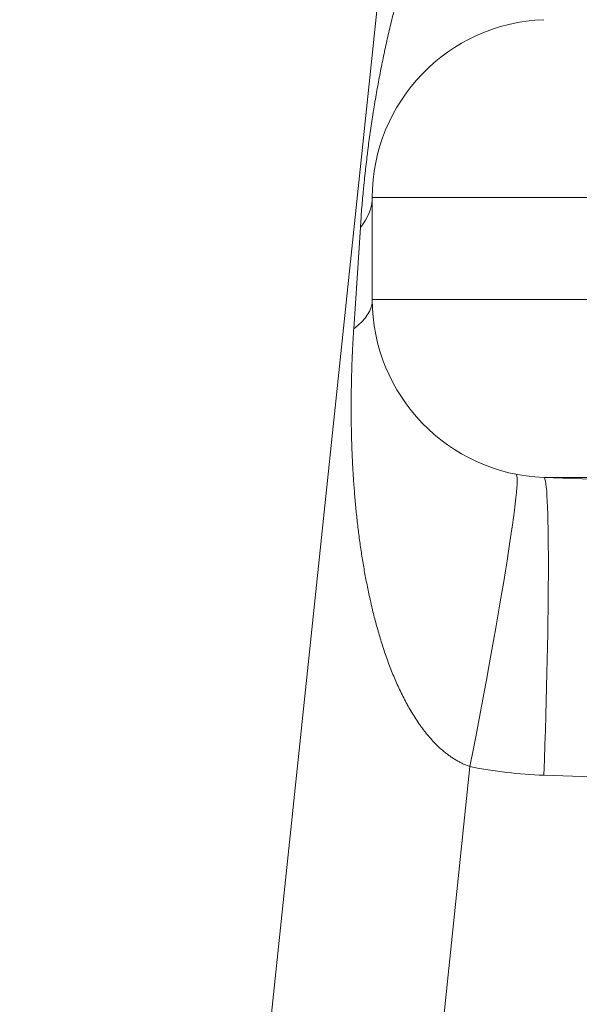
# Model space of a CAD drawing. Extents: x 0 to 595, y 307 to 537.
# Drawn here: x 178 to 179, y 465 to 466 of the extents above; entities that cross this region are included whole.
import ezdxf

# ---------------------------------------------------------------- set-up
doc = ezdxf.new("R2010")
doc.units = 0
doc.header["$MEASUREMENT"] = 0
doc.layers.add('1', color=7, linetype='Continuous', lineweight=0)

msp = doc.modelspace()

# ---------------------------------------------------------------- linework, layer by layer
at = {"layer": '1', "color": 25, "lineweight": 15}
for p, q in [((178.3162, 461.813), (179.0102, 468.4155)), ((178.7633, 465.7558), (178.7633, 465.8851)), ((179.0413, 465.8851), (178.7633, 465.8851)), ((178.7398, 465.7187), (178.7482, 465.8471)), ((178.7633, 465.7558), (179.0413, 465.7558)), ((178.9808, 465.5301), (179.5856, 465.5078)), ((179.246, 465.5301), (178.9808, 465.5301)), ((178.8871, 465.1633), (178.5326, 461.7902)), ((179.5842, 465.1302), (178.9808, 465.1524))]:
    msp.add_line(p, q, dxfattribs=at)
for points, knots in [([(178.7482, 465.8471), (178.7484, 465.8509), (178.7487, 465.8547), (178.749, 465.8585), (178.7492, 465.8624), (178.7495, 465.8662), (178.7498, 465.87), (178.7501, 465.8738), (178.7505, 465.8777), (178.7508, 465.8815), (178.7511, 465.8853), (178.7515, 465.8892), (178.7518, 465.893), (178.7519, 465.8935), (178.7519, 465.894), (178.752, 465.8944), (178.752, 465.8949), (178.7521, 465.8954), (178.7521, 465.8959), (178.7522, 465.8968), (178.7523, 465.8978), (178.7524, 465.8988), (178.7526, 465.9007), (178.7528, 465.9026), (178.753, 465.9045), (178.7534, 465.9084), (178.7538, 465.9122), (178.7542, 465.916), (178.7546, 465.9199), (178.755, 465.9237), (178.7555, 465.9275), (178.7559, 465.9313), (178.7564, 465.9352), (178.7569, 465.939), (178.757, 465.9399), (178.7571, 465.9409), (178.7572, 465.9418), (178.7573, 465.9423), (178.7573, 465.9428), (178.7574, 465.9433), (178.7574, 465.9437), (178.7575, 465.9442), (178.7576, 465.9447), (178.7578, 465.9466), (178.7581, 465.9485), (178.7583, 465.9504), (178.7588, 465.9542), (178.7593, 465.958), (178.7598, 465.9618), (178.7609, 465.9694), (178.762, 465.9769), (178.7631, 465.9844), (178.7637, 465.9882), (178.7643, 465.992), (178.7649, 465.9957), (178.7651, 465.9966), (178.7652, 465.9976), (178.7654, 465.9985), (178.7654, 465.999), (178.7655, 465.9994), (178.7656, 465.9999), (178.7657, 466.0004), (178.7657, 466.0008), (178.7658, 466.0013), (178.7661, 466.0032), (178.7664, 466.005), (178.7667, 466.0069), (178.7674, 466.0106), (178.768, 466.0143), (178.7687, 466.0181), (178.7693, 466.0218), (178.77, 466.0254), (178.7706, 466.0291), (178.7713, 466.0328), (178.772, 466.0365), (178.7727, 466.0402), (178.7734, 466.0438), (178.7741, 466.0475), (178.7748, 466.0511), (178.7756, 466.0548), (178.7763, 466.0584), (178.7771, 466.0621), (178.7778, 466.0657), (178.7786, 466.0693), (178.7793, 466.0729), (178.7801, 466.0765), (178.7809, 466.0802), (178.7817, 466.0838), (178.7825, 466.0874), (178.7833, 466.091), (178.7841, 466.0946), (178.785, 466.0982), (178.7858, 466.1017), (178.7867, 466.1053), (178.7875, 466.1089), (178.7884, 466.1125), (178.7893, 466.116), (178.7902, 466.1196), (178.7911, 466.1232), (178.792, 466.1267), (178.7929, 466.1303), (178.7938, 466.1338), (178.7947, 466.1374), (178.7957, 466.1409), (178.7966, 466.1445), (178.7976, 466.148), (178.7986, 466.1515), (178.7996, 466.1551), (178.8006, 466.1586), (178.8026, 466.1657), (178.8046, 466.1727), (178.8067, 466.1797), (178.8089, 466.1867), (178.811, 466.1937), (178.8133, 466.2007), (178.8139, 466.2024), (178.8144, 466.2042), (178.815, 466.2059), (178.8153, 466.2068), (178.8156, 466.2076), (178.8159, 466.2085), (178.8161, 466.2094), (178.8164, 466.2102), (178.8167, 466.2111), (178.8179, 466.2146), (178.8191, 466.2181), (178.8203, 466.2215), (178.8227, 466.2284), (178.8251, 466.2353), (178.8276, 466.2422), (178.8289, 466.2456), (178.8302, 466.249), (178.8315, 466.2524), (178.8328, 466.2558), (178.8341, 466.2592), (178.8355, 466.2626), (178.8368, 466.266), (178.8382, 466.2694), (178.8395, 466.2728), (178.8409, 466.2761), (178.8423, 466.2795), (178.8437, 466.2828), (178.8452, 466.2862), (178.8466, 466.2895), (178.8481, 466.2929), (178.8495, 466.2962), (178.851, 466.2995), (178.8526, 466.3029), (178.8541, 466.3062), (178.8556, 466.3095), (178.8572, 466.3128), (178.8587, 466.3161), (178.8603, 466.3194), (178.8619, 466.3226), (178.8635, 466.3259), (178.8652, 466.3292), (178.8668, 466.3324), (178.8685, 466.3357), (178.8702, 466.3389), (178.8719, 466.3422), (178.8736, 466.3454), (178.8754, 466.3486), (178.8772, 466.3518), (178.879, 466.355), (178.8808, 466.3582), (178.8826, 466.3614), (178.8831, 466.3622), (178.8836, 466.363), (178.884, 466.3638), (178.8843, 466.3642), (178.8845, 466.3646), (178.8847, 466.365), (178.885, 466.3654), (178.8852, 466.3658), (178.8854, 466.3661), (178.8864, 466.3677), (178.8873, 466.3693), (178.8883, 466.3709), (178.8902, 466.374), (178.8922, 466.3771), (178.8941, 466.3802), (178.8961, 466.3833), (178.8981, 466.3864), (178.9002, 466.3894), (178.9022, 466.3925), (178.9043, 466.3955), (178.9065, 466.3985), (178.9086, 466.4015), (178.9108, 466.4045), (178.913, 466.4074), (178.9152, 466.4103), (178.9175, 466.4132), (178.9198, 466.4161), (178.9209, 466.4175), (178.9221, 466.419), (178.9233, 466.4204), (178.9245, 466.4218), (178.9257, 466.4232), (178.9269, 466.4246), (178.9281, 466.426), (178.9293, 466.4274), (178.9306, 466.4288), (178.9318, 466.4302), (178.933, 466.4315), (178.9343, 466.4329), (178.9356, 466.4343), (178.9369, 466.4356), (178.9382, 466.4369), (178.9395, 466.4383), (178.9408, 466.4396), (178.9421, 466.4409), (178.9424, 466.4413), (178.9428, 466.4416), (178.9431, 466.4419), (178.9434, 466.4422), (178.9438, 466.4426), (178.9441, 466.4429), (178.9448, 466.4435), (178.9455, 466.4442), (178.9461, 466.4448), (178.9475, 466.4461), (178.9489, 466.4474), (178.9503, 466.4486), (178.9517, 466.4499), (178.9531, 466.4511), (178.9545, 466.4523), (178.9559, 466.4535), (178.9574, 466.4547), (178.9588, 466.4559), (178.9603, 466.4571), (178.9618, 466.4582), (178.9633, 466.4594), (178.9648, 466.4605), (178.9663, 466.4616), (178.9678, 466.4627), (178.9694, 466.4638), (178.9709, 466.4648), (178.9725, 466.4659), (178.9741, 466.4669), (178.9757, 466.4679), (178.9773, 466.4689), (178.9789, 466.4699), (178.9806, 466.4708), (178.9822, 466.4717), (178.9825, 466.4719), (178.9827, 466.472), (178.9829, 466.4721), (178.9831, 466.4722), (178.9833, 466.4723), (178.9835, 466.4724), (178.9839, 466.4727), (178.9843, 466.4729), (178.9848, 466.4731), (178.9856, 466.4735), (178.9865, 466.474), (178.9873, 466.4744), (178.989, 466.4753), (178.9908, 466.4761), (178.9925, 466.4768), (178.9943, 466.4776), (178.996, 466.4783), (178.9978, 466.479), (178.9996, 466.4797), (179.0014, 466.4804), (179.0032, 466.481), (179.0051, 466.4815), (179.0069, 466.4821), (179.0088, 466.4826)], [0, 0, 0, 0, 1, 1, 1, 2, 2, 2, 3, 3, 3, 4, 4, 4, 5, 5, 5, 6, 6, 6, 7, 7, 7, 8, 8, 8, 9, 9, 9, 10, 10, 10, 11, 11, 11, 12, 12, 12, 13, 13, 13, 14, 14, 14, 15, 15, 15, 16, 16, 16, 17, 17, 17, 18, 18, 18, 19, 19, 19, 20, 20, 20, 21, 21, 21, 22, 22, 22, 23, 23, 23, 24, 24, 24, 25, 25, 25, 26, 26, 26, 27, 27, 27, 28, 28, 28, 29, 29, 29, 30, 30, 30, 31, 31, 31, 32, 32, 32, 33, 33, 33, 34, 34, 34, 35, 35, 35, 36, 36, 36, 37, 37, 37, 38, 38, 38, 39, 39, 39, 40, 40, 40, 41, 41, 41, 42, 42, 42, 43, 43, 43, 44, 44, 44, 45, 45, 45, 46, 46, 46, 47, 47, 47, 48, 48, 48, 49, 49, 49, 50, 50, 50, 51, 51, 51, 52, 52, 52, 53, 53, 53, 54, 54, 54, 55, 55, 55, 56, 56, 56, 57, 57, 57, 58, 58, 58, 59, 59, 59, 60, 60, 60, 61, 61, 61, 62, 62, 62, 63, 63, 63, 64, 64, 64, 65, 65, 65, 66, 66, 66, 67, 67, 67, 68, 68, 68, 69, 69, 69, 70, 70, 70, 71, 71, 71, 72, 72, 72, 73, 73, 73, 74, 74, 74, 75, 75, 75, 76, 76, 76, 77, 77, 77, 78, 78, 78, 79, 79, 79, 80, 80, 80, 81, 81, 81, 82, 82, 82, 83, 83, 83, 84, 84, 84, 85, 85, 85, 86, 86, 86, 87, 87, 87, 88, 88, 88, 89, 89, 89, 89]), ([(178.8871, 465.1633), (178.8856, 465.1638), (178.884, 465.1644), (178.8825, 465.165), (178.881, 465.1657), (178.8795, 465.1663), (178.878, 465.167), (178.8766, 465.1677), (178.8751, 465.1684), (178.8737, 465.1692), (178.8723, 465.17), (178.8709, 465.1708), (178.8695, 465.1716), (178.8681, 465.1724), (178.8667, 465.1733), (178.8654, 465.1742), (178.864, 465.175), (178.8627, 465.176), (178.8614, 465.1769), (178.8601, 465.1778), (178.8588, 465.1788), (178.8575, 465.1798), (178.8562, 465.1808), (178.8549, 465.1818), (178.8537, 465.1829), (178.8535, 465.183), (178.8534, 465.1831), (178.8532, 465.1833), (178.8531, 465.1834), (178.8529, 465.1835), (178.8528, 465.1836), (178.8524, 465.1839), (178.8521, 465.1842), (178.8518, 465.1844), (178.8512, 465.185), (178.8506, 465.1855), (178.85, 465.186), (178.8488, 465.1871), (178.8476, 465.1882), (178.8465, 465.1893), (178.8453, 465.1904), (178.8442, 465.1916), (178.8431, 465.1927), (178.842, 465.1938), (178.8409, 465.195), (178.8398, 465.1961), (178.8387, 465.1973), (178.8377, 465.1985), (178.8366, 465.1997), (178.8356, 465.2008), (178.8346, 465.202), (178.8336, 465.2032), (178.8326, 465.2045), (178.8316, 465.2057), (178.8306, 465.2069), (178.8296, 465.2081), (178.8287, 465.2094), (178.8277, 465.2106), (178.8268, 465.2119), (178.8259, 465.2131), (178.8249, 465.2144), (178.824, 465.2157), (178.8231, 465.2169), (178.8222, 465.2182), (178.8205, 465.2208), (178.8187, 465.2234), (178.8171, 465.226), (178.8154, 465.2287), (178.8137, 465.2313), (178.8121, 465.234), (178.8106, 465.2367), (178.809, 465.2395), (178.8075, 465.2422), (178.8067, 465.2436), (178.806, 465.245), (178.8053, 465.2464), (178.8052, 465.2465), (178.8051, 465.2467), (178.805, 465.2469), (178.8049, 465.2471), (178.8048, 465.2472), (178.8047, 465.2474), (178.8045, 465.2477), (178.8043, 465.2481), (178.8042, 465.2484), (178.8038, 465.2491), (178.8034, 465.2498), (178.8031, 465.2505), (178.8017, 465.2533), (178.8003, 465.2561), (178.7989, 465.259), (178.7976, 465.2618), (178.7963, 465.2646), (178.795, 465.2674), (178.7937, 465.2703), (178.7925, 465.2731), (178.7913, 465.276), (178.7901, 465.2789), (178.7889, 465.2817), (178.7878, 465.2846), (178.7866, 465.2875), (178.7855, 465.2904), (178.7844, 465.2933), (178.7833, 465.2962), (178.7823, 465.2991), (178.7813, 465.302), (178.7802, 465.3049), (178.7792, 465.3078), (178.7782, 465.3108), (178.7773, 465.3137), (178.7763, 465.3167), (178.7754, 465.3196), (178.7745, 465.3225), (178.7735, 465.3255), (178.7727, 465.3285), (178.7718, 465.3314), (178.7709, 465.3344), (178.7701, 465.3374), (178.7692, 465.3404), (178.7684, 465.3433), (178.7676, 465.3463), (178.7668, 465.3493), (178.766, 465.3523), (178.7653, 465.3553), (178.7645, 465.3583), (178.7638, 465.3613), (178.7631, 465.3644), (178.763, 465.3647), (178.7629, 465.3651), (178.7628, 465.3655), (178.7627, 465.3659), (178.7626, 465.3662), (178.7625, 465.3666), (178.7623, 465.3674), (178.7622, 465.3681), (178.762, 465.3689), (178.7616, 465.3704), (178.7613, 465.3719), (178.761, 465.3734), (178.7603, 465.3764), (178.7596, 465.3795), (178.759, 465.3825), (178.7577, 465.3885), (178.7564, 465.3946), (178.7553, 465.4007), (178.7541, 465.4067), (178.753, 465.4128), (178.752, 465.4189), (178.751, 465.425), (178.75, 465.4311), (178.7491, 465.4372), (178.7482, 465.4433), (178.7473, 465.4494), (178.7465, 465.4555), (178.7457, 465.4616), (178.745, 465.4678), (178.7443, 465.4739), (178.7436, 465.4801), (178.7429, 465.4862), (178.7423, 465.4924), (178.7417, 465.4985), (178.7412, 465.5047), (178.7407, 465.5109), (178.7402, 465.5171), (178.7397, 465.5233), (178.7393, 465.5295), (178.7389, 465.5357), (178.7386, 465.5419), (178.7382, 465.5481), (178.7379, 465.5543), (178.7377, 465.5606), (178.7374, 465.5668), (178.7374, 465.5684), (178.7373, 465.5699), (178.7373, 465.5715), (178.7372, 465.5723), (178.7372, 465.5731), (178.7372, 465.5739), (178.7372, 465.5746), (178.7371, 465.5754), (178.7371, 465.5762), (178.737, 465.5793), (178.7369, 465.5825), (178.7369, 465.5856), (178.7367, 465.5919), (178.7366, 465.5982), (178.7365, 465.6044), (178.7365, 465.6107), (178.7365, 465.617), (178.7365, 465.6233), (178.7365, 465.6296), (178.7366, 465.6359), (178.7367, 465.6422), (178.7368, 465.6486), (178.7369, 465.6549), (178.7371, 465.6612), (178.7373, 465.6676), (178.7375, 465.6739), (178.7377, 465.6803), (178.738, 465.6867), (178.7383, 465.6931), (178.7386, 465.6995), (178.739, 465.7059), (178.7394, 465.7123), (178.7398, 465.7187)], [0, 0, 0, 0, 1, 1, 1, 2, 2, 2, 3, 3, 3, 4, 4, 4, 5, 5, 5, 6, 6, 6, 7, 7, 7, 8, 8, 8, 9, 9, 9, 10, 10, 10, 11, 11, 11, 12, 12, 12, 13, 13, 13, 14, 14, 14, 15, 15, 15, 16, 16, 16, 17, 17, 17, 18, 18, 18, 19, 19, 19, 20, 20, 20, 21, 21, 21, 22, 22, 22, 23, 23, 23, 24, 24, 24, 25, 25, 25, 26, 26, 26, 27, 27, 27, 28, 28, 28, 29, 29, 29, 30, 30, 30, 31, 31, 31, 32, 32, 32, 33, 33, 33, 34, 34, 34, 35, 35, 35, 36, 36, 36, 37, 37, 37, 38, 38, 38, 39, 39, 39, 40, 40, 40, 41, 41, 41, 42, 42, 42, 43, 43, 43, 44, 44, 44, 45, 45, 45, 46, 46, 46, 47, 47, 47, 48, 48, 48, 49, 49, 49, 50, 50, 50, 51, 51, 51, 52, 52, 52, 53, 53, 53, 54, 54, 54, 55, 55, 55, 56, 56, 56, 57, 57, 57, 58, 58, 58, 59, 59, 59, 60, 60, 60, 61, 61, 61, 62, 62, 62, 63, 63, 63, 64, 64, 64, 65, 65, 65, 66, 66, 66, 67, 67, 67, 68, 68, 68, 68]), ([(178.9808, 465.1524), (178.9884, 465.3602), (178.9885, 465.5293), (178.9809, 465.5301), (178.9809, 465.5301), (178.9809, 465.5301), (178.9808, 465.5301)], [0, 0, 0, 0, 1, 1, 1, 2, 2, 2, 2])]:
    msp.add_open_spline(points, degree=3, knots=knots, dxfattribs=at)
for points in [[(178.9808, 466.1108), (178.8594, 466.1063), (178.7633, 466.0066), (178.7633, 465.8851)], [(178.7482, 465.8471), (178.7582, 465.8594), (178.7633, 465.8722), (178.7633, 465.8851)], [(178.7398, 465.7187), (178.7553, 465.7306), (178.7633, 465.7431), (178.7633, 465.7558)], [(178.7633, 465.7558), (178.7633, 465.6343), (178.8594, 465.5346), (178.9808, 465.5301)], [(178.8871, 465.1633), (178.927, 465.3668), (178.9532, 465.5327), (178.9457, 465.5341)], [(178.8871, 465.1633), (178.918, 465.1572), (178.9493, 465.1536), (178.9808, 465.1524)]]:
    msp.add_open_spline(points, degree=3, dxfattribs=at)

doc.saveas('drawing.dxf')
